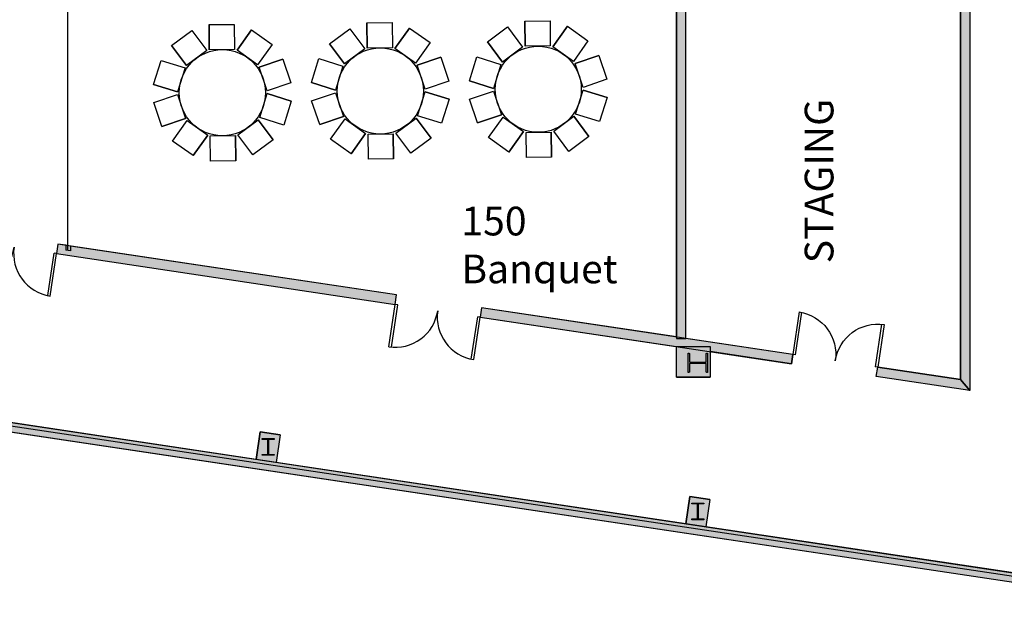
# Model space of a CAD drawing. Extents: x -12584 to -4941, y -3546 to -612.
# Drawn here: x -9634 to -8811, y -3539 to -3052 of the extents above; entities that cross this region are included whole.
import ezdxf
from ezdxf.enums import TextEntityAlignment as Align

# ---------------------------------------------------------------- set-up
doc = ezdxf.new("R2010")
doc.units = 0
doc.header["$MEASUREMENT"] = 0
for name, color, linetype in [('214-A-DR', 3, 'Continuous'), ('214-A-WL-EXT', 1, 'Continuous'), ('214-A-WL-INT', 1, 'Continuous'), ('30-A-COL', 4, 'Continuous'), ('30-A-HATCH', 7, 'Continuous'), ('3163-A-WL-EXT', 1, 'Continuous'), ('3163-A-WL-INT', 1, 'Continuous'), ('3163-A-WL-SUB', 3, 'Continuous'), ('3190-A-WL-EXT', 1, 'Continuous'), ('3190-A-WL-INT', 1, 'Continuous'), ('3190-P-FX', 3, 'Continuous'), ('AIRWALL', 4, 'Continuous'), ('LABEL', 3, 'Continuous')]:
    doc.layers.add(name, color=color, linetype=linetype)
doc.styles.add('ROMAND', font='romand__.ttf')

# ---------------------------------------------------------------- blocks, each defined once
blk = doc.blocks.new('CONCEN3$0$08PDSS02')
for p, q in [((0, 0.5), (0, 0)), ((0.03, 0.499), (0.03, 0)), ((0.97, 0.499), (0.97, 0)), ((1, 0.5), (1, 0)), ((0, 0), (0.03, 0)), ((0.97, 0), (1, 0))]:
    blk.add_line(p, q)
for centre, start, end in [((0, 0), 0, 90), ((1, 0), 90, 180)]:
    blk.add_arc(centre, 0.5, start, end)
blk = doc.blocks.new('CONCEN3$0$W1616')
blk.add_lwpolyline([(8, -8), (7.5, -8, -0.414214), (7, -7.5), (7, -1, 0.414214), (6.5, -0.5), (-6.5, -0.5, 0.414214), (-7, -1), (-7, -7.5, -0.414214), (-7.5, -8), (-8, -8), (-8, 8), (-7.5, 8, -0.414214), (-7, 7.5), (-7, 1, 0.414214), (-6.5, 0.5), (6.5, 0.5, 0.414214), (7, 1), (7, 7.5, -0.414214), (7.5, 8), (8, 8)], format="xyb", close=True)

msp = doc.modelspace()

# ---------------------------------------------------------------- hatches: boundary and pattern name
at = {"layer": '30-A-HATCH', "linetype": 'Continuous'}
for points in [[(-9076.7, -3318.02), (-9076.69, -2564.87), (-9084.67, -2564.87), (-9084.68, -3318.02)], [(-8839.28, -3014.78), (-8839.28, -3361.7), (-8847.26, -3352.43), (-8847.26, -3014.78)], [(-9602.68, -3247.19), (-9319.64, -3289.64), (-9318.46, -3281.75), (-9601.5, -3239.3)], [(-8987.4, -3331.41), (-9247.43, -3292.41), (-9248.61, -3300.3), (-8988.58, -3339.3)], [(-9084.68, -3350.58), (-9084.68, -3324.89), (-9056.52, -3324.89), (-9056.52, -3350.58)], [(-8839.28, -3361.7), (-8917.55, -3349.96), (-8916.37, -3342.07), (-8847.26, -3352.43)], [(-8687.65, -3539.5), (-9784.96, -3374.9), (-9783.78, -3367.01), (-8727.53, -3525.45)], [(-9415.75, -3398.74), (-9419.19, -3421.7), (-9435.96, -3419.18), (-9432.52, -3396.23)], [(-9056.62, -3452.61), (-9060.06, -3475.57), (-9076.84, -3473.05), (-9073.39, -3450.1)]]:
    msp.add_hatch(color=3, dxfattribs=at).paths.add_polyline_path(points)

# ---------------------------------------------------------------- linework, layer by layer
for p, q in [((-9211.27, -3052.9), (-9190.27, -3052.67)), ((-9211.27, -3052.9), (-9211.04, -3073.9)), ((-9211.04, -3073.9), (-9211.27, -3052.9)), ((-9190.27, -3052.67), (-9190.04, -3073.66)), ((-9190.27, -3052.67), (-9190.04, -3073.66)), ((-9506.56, -3073.23), (-9489.71, -3060.7)), ((-9489.71, -3060.7), (-9477.18, -3077.55)), ((-9489.71, -3060.7), (-9477.18, -3077.55)), ((-9475.26, -3055.82), (-9454.26, -3055.59)), ((-9475.26, -3055.82), (-9475.02, -3076.82)), ((-9475.02, -3076.82), (-9475.26, -3055.82)), ((-9454.26, -3055.59), (-9454.03, -3076.59)), ((-9454.26, -3055.59), (-9454.03, -3076.59)), ((-9439.7, -3060.14), (-9451.85, -3077.27)), ((-9451.85, -3077.27), (-9439.7, -3060.14)), ((-9439.7, -3060.14), (-9422.57, -3072.3)), ((-9374.57, -3071.76), (-9357.72, -3059.23)), ((-9357.72, -3059.23), (-9345.19, -3076.09)), ((-9357.72, -3059.23), (-9345.19, -3076.09)), ((-9343.26, -3054.36), (-9322.27, -3054.13)), ((-9343.26, -3054.36), (-9343.03, -3075.36)), ((-9343.03, -3075.36), (-9343.26, -3054.36)), ((-9322.27, -3054.13), (-9322.03, -3075.13)), ((-9322.27, -3054.13), (-9322.03, -3075.13)), ((-9307.71, -3058.68), (-9319.86, -3075.81)), ((-9319.86, -3075.81), (-9307.71, -3058.68)), ((-9307.71, -3058.68), (-9290.58, -3070.84)), ((-9242.58, -3070.3), (-9225.73, -3057.77)), ((-9225.73, -3057.77), (-9213.2, -3074.62)), ((-9225.73, -3057.77), (-9213.2, -3074.62)), ((-9175.71, -3057.22), (-9187.87, -3074.34)), ((-9187.87, -3074.34), (-9175.71, -3057.22)), ((-9175.71, -3057.22), (-9158.59, -3069.37)), ((-9158.59, -3069.37), (-9170.74, -3086.5)), ((-9158.59, -3069.37), (-9170.74, -3086.5)), ((-9506.56, -3073.23), (-9494.03, -3090.08)), ((-9494.03, -3090.08), (-9506.56, -3073.23)), ((-9477.18, -3077.55), (-9494.03, -3090.08)), ((-9454.03, -3076.59), (-9475.02, -3076.82)), ((-9434.73, -3089.42), (-9451.85, -3077.27)), ((-9422.57, -3072.3), (-9434.73, -3089.42)), ((-9422.57, -3072.3), (-9434.73, -3089.42)), ((-9374.57, -3071.76), (-9362.04, -3088.62)), ((-9362.04, -3088.62), (-9374.57, -3071.76)), ((-9345.19, -3076.09), (-9362.04, -3088.62)), ((-9322.03, -3075.13), (-9343.03, -3075.36)), ((-9302.74, -3087.96), (-9319.86, -3075.81)), ((-9290.58, -3070.84), (-9302.74, -3087.96)), ((-9290.58, -3070.84), (-9302.74, -3087.96)), ((-9242.58, -3070.3), (-9230.05, -3087.16)), ((-9230.05, -3087.16), (-9242.58, -3070.3)), ((-9213.2, -3074.62), (-9230.05, -3087.16)), ((-9190.04, -3073.66), (-9211.04, -3073.9)), ((-9170.74, -3086.5), (-9187.87, -3074.34)), ((-9521.66, -3105.71), (-9515.39, -3085.67)), ((-9515.39, -3085.67), (-9495.35, -3091.93)), ((-9515.39, -3085.67), (-9495.35, -3091.93)), ((-9413.47, -3084.54), (-9433.37, -3091.25)), ((-9433.37, -3091.25), (-9413.47, -3084.54)), ((-9413.47, -3084.54), (-9406.76, -3104.44)), ((-9389.67, -3104.25), (-9383.4, -3084.21)), ((-9383.4, -3084.21), (-9363.36, -3090.47)), ((-9383.4, -3084.21), (-9363.36, -3090.47)), ((-9281.48, -3083.08), (-9301.38, -3089.79)), ((-9301.38, -3089.79), (-9281.48, -3083.08)), ((-9281.48, -3083.08), (-9274.77, -3102.98)), ((-9257.68, -3102.79), (-9251.41, -3082.74)), ((-9251.41, -3082.74), (-9231.37, -3089.01)), ((-9251.41, -3082.74), (-9231.37, -3089.01)), ((-9149.49, -3081.62), (-9169.38, -3088.33)), ((-9169.38, -3088.33), (-9149.49, -3081.62)), ((-9149.49, -3081.62), (-9142.78, -3101.52)), ((-9495.35, -3091.93), (-9501.62, -3111.98)), ((-9426.66, -3111.15), (-9433.37, -3091.25)), ((-9363.36, -3090.47), (-9369.63, -3110.52)), ((-9294.67, -3109.69), (-9301.38, -3089.79)), ((-9231.37, -3089.01), (-9237.64, -3109.06)), ((-9162.67, -3108.23), (-9169.38, -3088.33)), ((-9142.78, -3101.52), (-9162.67, -3108.23)), ((-9142.78, -3101.52), (-9162.67, -3108.23)), ((-9521.66, -3105.71), (-9501.62, -3111.98)), ((-9501.62, -3111.98), (-9521.66, -3105.71)), ((-9406.76, -3104.44), (-9426.66, -3111.15)), ((-9406.76, -3104.44), (-9426.66, -3111.15)), ((-9389.67, -3104.25), (-9369.63, -3110.52)), ((-9369.63, -3110.52), (-9389.67, -3104.25)), ((-9274.77, -3102.98), (-9294.67, -3109.69)), ((-9274.77, -3102.98), (-9294.67, -3109.69)), ((-9257.68, -3102.79), (-9237.64, -3109.06)), ((-9237.64, -3109.06), (-9257.68, -3102.79)), ((-9168.92, -3130.55), (-9162.65, -3110.5)), ((-9142.61, -3116.77), (-9162.65, -3110.5)), ((-9162.65, -3110.5), (-9142.61, -3116.77)), ((-9521.49, -3120.96), (-9501.59, -3114.25)), ((-9521.49, -3120.96), (-9501.59, -3114.25)), ((-9501.59, -3114.25), (-9494.88, -3134.15)), ((-9432.9, -3133.47), (-9426.63, -3113.42)), ((-9406.59, -3119.69), (-9426.63, -3113.42)), ((-9426.63, -3113.42), (-9406.59, -3119.69)), ((-9389.5, -3119.5), (-9369.6, -3112.79)), ((-9389.5, -3119.5), (-9369.6, -3112.79)), ((-9369.6, -3112.79), (-9362.89, -3132.69)), ((-9300.91, -3132.01), (-9294.64, -3111.96)), ((-9274.6, -3118.23), (-9294.64, -3111.96)), ((-9294.64, -3111.96), (-9274.6, -3118.23)), ((-9274.6, -3118.23), (-9280.87, -3138.27)), ((-9257.51, -3118.04), (-9237.61, -3111.33)), ((-9257.51, -3118.04), (-9237.61, -3111.33)), ((-9250.8, -3137.94), (-9257.51, -3118.04)), ((-9237.61, -3111.33), (-9230.9, -3131.23)), ((-9142.61, -3116.77), (-9148.87, -3136.81)), ((-9514.78, -3140.86), (-9521.49, -3120.96)), ((-9406.59, -3119.69), (-9412.86, -3139.74)), ((-9382.79, -3139.4), (-9389.5, -3119.5)), ((-9514.78, -3140.86), (-9494.88, -3134.15)), ((-9494.88, -3134.15), (-9514.78, -3140.86)), ((-9451.07, -3147.85), (-9434.22, -3135.32)), ((-9421.69, -3152.18), (-9434.22, -3135.32)), ((-9434.22, -3135.32), (-9421.69, -3152.18)), ((-9412.86, -3139.74), (-9432.9, -3133.47)), ((-9412.86, -3139.74), (-9432.9, -3133.47)), ((-9382.79, -3139.4), (-9362.89, -3132.69)), ((-9362.89, -3132.69), (-9382.79, -3139.4)), ((-9373.69, -3151.64), (-9361.53, -3134.52)), ((-9373.69, -3151.64), (-9361.53, -3134.52)), ((-9361.53, -3134.52), (-9344.41, -3146.67)), ((-9319.08, -3146.39), (-9302.23, -3133.86)), ((-9289.7, -3150.71), (-9302.23, -3133.86)), ((-9302.23, -3133.86), (-9289.7, -3150.71)), ((-9280.87, -3138.27), (-9300.91, -3132.01)), ((-9280.87, -3138.27), (-9300.91, -3132.01)), ((-9250.8, -3137.94), (-9230.9, -3131.23)), ((-9230.9, -3131.23), (-9250.8, -3137.94)), ((-9241.7, -3150.18), (-9229.54, -3133.06)), ((-9241.7, -3150.18), (-9229.54, -3133.06)), ((-9229.54, -3133.06), (-9212.42, -3145.21)), ((-9187.09, -3144.93), (-9170.24, -3132.4)), ((-9157.7, -3149.25), (-9170.24, -3132.4)), ((-9170.24, -3132.4), (-9157.7, -3149.25)), ((-9148.87, -3136.81), (-9168.92, -3130.55)), ((-9148.87, -3136.81), (-9168.92, -3130.55)), ((-9505.68, -3153.11), (-9493.53, -3135.98)), ((-9505.68, -3153.11), (-9493.53, -3135.98)), ((-9493.53, -3135.98), (-9476.4, -3148.14)), ((-9488.56, -3165.26), (-9476.4, -3148.14)), ((-9476.4, -3148.14), (-9488.56, -3165.26)), ((-9474.23, -3148.81), (-9453.23, -3148.58)), ((-9473.99, -3169.81), (-9474.23, -3148.81)), ((-9473.99, -3169.81), (-9474.23, -3148.81)), ((-9453, -3169.58), (-9453.23, -3148.58)), ((-9453.23, -3148.58), (-9453, -3169.58)), ((-9438.54, -3164.71), (-9451.07, -3147.85)), ((-9438.54, -3164.71), (-9451.07, -3147.85)), ((-9356.56, -3163.8), (-9373.69, -3151.64)), ((-9356.56, -3163.8), (-9344.41, -3146.67)), ((-9344.41, -3146.67), (-9356.56, -3163.8)), ((-9342.24, -3147.35), (-9321.24, -3147.12)), ((-9342, -3168.35), (-9342.24, -3147.35)), ((-9342, -3168.35), (-9342.24, -3147.35)), ((-9321, -3168.12), (-9321.24, -3147.12)), ((-9321.24, -3147.12), (-9321, -3168.12)), ((-9306.55, -3163.25), (-9319.08, -3146.39)), ((-9306.55, -3163.25), (-9319.08, -3146.39)), ((-9289.7, -3150.71), (-9306.55, -3163.25)), ((-9224.57, -3162.34), (-9241.7, -3150.18)), ((-9224.57, -3162.34), (-9212.42, -3145.21)), ((-9212.42, -3145.21), (-9224.57, -3162.34)), ((-9210.24, -3145.89), (-9189.24, -3145.66)), ((-9210.01, -3166.89), (-9210.24, -3145.89)), ((-9210.01, -3166.89), (-9210.24, -3145.89)), ((-9189.01, -3166.66), (-9189.24, -3145.66)), ((-9189.24, -3145.66), (-9189.01, -3166.66)), ((-9174.56, -3161.78), (-9187.09, -3144.93)), ((-9174.56, -3161.78), (-9187.09, -3144.93)), ((-9157.7, -3149.25), (-9174.56, -3161.78)), ((-9488.56, -3165.26), (-9505.68, -3153.11)), ((-9421.69, -3152.18), (-9438.54, -3164.71)), ((-9321, -3168.12), (-9342, -3168.35)), ((-9189.01, -3166.66), (-9210.01, -3166.89)), ((-9453, -3169.58), (-9473.99, -3169.81))]:
    msp.add_line(p, q)
for centre in [(-9464.13, -3112.7), (-9332.13, -3111.24), (-9200.14, -3109.78)]:
    msp.add_circle(centre, 36)
at = {"layer": '214-A-WL-EXT'}
for p, q in [((-9601.5, -3239.3), (-9602.68, -3247.19)), ((-9319.64, -3289.64), (-9318.46, -3281.75)), ((-9247.43, -3292.41), (-9248.61, -3300.3))]:
    msp.add_line(p, q, dxfattribs=at)
at = {"layer": '214-A-WL-INT'}
for p, q in [((-9594.94, -3240.28), (-9601.5, -3239.3)), ((-9594.94, -3240.28), (-9594.94, -3244.31)), ((-9590.95, -3240.88), (-9590.95, -3244.91)), ((-9590.95, -3244.91), (-9594.94, -3244.31)), ((-9084.68, -3316.82), (-9247.43, -3292.41)), ((-9248.61, -3300.3), (-9084.68, -3324.89))]:
    msp.add_line(p, q, dxfattribs=at)
at = {"layer": '214-A-WL-INT', "color": 3}
for p, q in [((-9318.46, -3281.75), (-9590.95, -3240.88)), ((-9602.68, -3247.19), (-9319.64, -3289.64))]:
    msp.add_line(p, q, dxfattribs=at)
at = {"layer": '30-A-COL', "color": 3}
for points in [[(-9425.53, -3414.82, 0.414214), (-9425.28, -3415.07), (-9420.85, -3415.07), (-9420.85, -3415.81), (-9430.82, -3415.81), (-9430.82, -3415.07), (-9426.4, -3415.07, 0.414214), (-9426.15, -3414.82), (-9426.15, -3402.85, 0.414214), (-9426.4, -3402.6), (-9430.82, -3402.6), (-9430.82, -3401.85), (-9420.85, -3401.85), (-9420.85, -3402.6), (-9425.28, -3402.6, 0.414214), (-9425.53, -3402.85)], [(-9066.4, -3468.69, 0.414214), (-9066.15, -3468.94), (-9061.72, -3468.94), (-9061.72, -3469.68), (-9071.7, -3469.68), (-9071.7, -3468.94), (-9067.27, -3468.94, 0.414214), (-9067.02, -3468.69), (-9067.02, -3456.72, 0.414214), (-9067.27, -3456.47), (-9071.7, -3456.47), (-9071.7, -3455.72), (-9061.72, -3455.72), (-9061.72, -3456.47), (-9066.15, -3456.47, 0.414214), (-9066.4, -3456.72)]]:
    msp.add_lwpolyline(points, format="xyb", close=True, dxfattribs=at)
at = {"layer": '30-A-HATCH', "color": 3, "linetype": 'Continuous'}
for points in [[(-9076.7, -3318.02), (-9076.69, -2564.87), (-9084.67, -2564.87), (-9084.68, -3318.02)], [(-8839.28, -3014.78), (-8839.28, -3361.7), (-8847.26, -3352.43), (-8847.26, -3014.78)], [(-9602.68, -3247.19), (-9319.64, -3289.64), (-9318.46, -3281.75), (-9601.5, -3239.3)], [(-8987.4, -3331.41), (-9247.43, -3292.41), (-9248.61, -3300.3), (-8988.58, -3339.3)], [(-9084.68, -3350.58), (-9084.68, -3324.89), (-9056.52, -3324.89), (-9056.52, -3350.58)], [(-8839.28, -3361.7), (-8917.55, -3349.96), (-8916.37, -3342.07), (-8847.26, -3352.43)], [(-8687.65, -3539.5), (-9784.96, -3374.9), (-9783.78, -3367.01), (-8727.53, -3525.45)], [(-9415.75, -3398.74), (-9419.19, -3421.7), (-9435.96, -3419.18), (-9432.52, -3396.23)], [(-9056.62, -3452.61), (-9060.06, -3475.57), (-9076.84, -3473.05), (-9073.39, -3450.1)]]:
    msp.add_lwpolyline(points, close=True, dxfattribs=at)
at = {"layer": '3163-A-WL-EXT', "color": 3}
for p, q in [((-9432.52, -3396.23), (-9435.96, -3419.18)), ((-9415.75, -3398.74), (-9419.19, -3421.7)), ((-9073.39, -3450.1), (-9076.84, -3473.05)), ((-9056.62, -3452.61), (-9073.39, -3450.1)), ((-9056.62, -3452.61), (-9060.06, -3475.57))]:
    msp.add_line(p, q, dxfattribs=at)
at = {"layer": '3163-A-WL-EXT'}
msp.add_line((-9415.75, -3398.74), (-9432.52, -3396.23), dxfattribs=at)
at = {"layer": '3163-A-WL-INT', "color": 3}
for p, q in [((-9435.96, -3419.18), (-9763.36, -3370.07)), ((-8687.65, -3539.5), (-9784.96, -3374.9)), ((-9076.84, -3473.05), (-9419.19, -3421.7))]:
    msp.add_line(p, q, dxfattribs=at)
at = {"layer": '3163-A-WL-INT'}
msp.add_line((-8727.53, -3525.45), (-9060.06, -3475.57), dxfattribs=at)
at = {"layer": '3163-A-WL-SUB', "color": 3}
msp.add_line((-8693.63, -3533.56), (-9778, -3370.9), dxfattribs=at)
at = {"layer": '3190-A-WL-EXT', "color": 3}
for p, q in [((-8987.4, -3331.41), (-9076.7, -3318.02)), ((-8988.58, -3339.3), (-9056.52, -3329.11)), ((-8847.26, -3352.43), (-8916.37, -3342.07)), ((-8839.28, -3361.7), (-8917.55, -3349.96))]:
    msp.add_line(p, q, dxfattribs=at)
at = {"layer": '3190-A-WL-EXT'}
for p, q in [((-8987.4, -3331.41), (-8988.58, -3339.3)), ((-8917.55, -3349.96), (-8916.37, -3342.07))]:
    msp.add_line(p, q, dxfattribs=at)
at = {"layer": '3190-A-WL-INT', "color": 3}
for p, q in [((-9084.68, -3316.82), (-9084.67, -2564.87)), ((-9076.7, -3318.02), (-9076.7, -3014.78)), ((-8847.26, -3014.78), (-8847.26, -3352.43)), ((-8839.28, -3014.78), (-8839.28, -3361.7)), ((-9084.68, -3350.58), (-9056.52, -3350.58))]:
    msp.add_line(p, q, dxfattribs=at)
at = {"layer": '3190-A-WL-INT'}
for p, q in [((-9084.68, -3350.58), (-9084.68, -3324.89)), ((-9056.52, -3329.11), (-9056.52, -3350.58))]:
    msp.add_line(p, q, dxfattribs=at)
at = {"layer": 'AIRWALL', "linetype": 'Continuous'}
msp.add_lwpolyline([(-9593.41, -2317.47, 0.998, 0.998, 0), (-9593.41, -3244.24, 0.998, 0.998, 0)], format="xyseb", dxfattribs=at)

# ---------------------------------------------------------------- block references
at = {"layer": '214-A-DR', "xscale": -71.82556892934882, "yscale": -71.82556892934882, "rotation": 351.4684687801077}
for p in [(-9602.68, -3247.19), (-9248.61, -3300.3)]:
    msp.add_blockref('CONCEN3$0$08PDSS02', p, dxfattribs=at)
at = {"layer": '30-A-COL', "color": 3, "xscale": 0.9975773462409557, "yscale": 0.9975773462409557, "rotation": 180}
msp.add_blockref('CONCEN3$0$W1616', (-9066.71, -3338.49), dxfattribs=at)
at = {"layer": '3190-P-FX', "xscale": 71.82556892934882, "yscale": -71.82556892934882, "rotation": 171.47}
msp.add_blockref('CONCEN3$0$08PDSS02', (-8916.37, -3342.06), dxfattribs=at)

# ---------------------------------------------------------------- texts
at = {"insert": (-9264.4, -3208), "char_height": 24, "width": 168.0238, "attachment_point": 1}
msp.add_mtext('150 Banquet', dxfattribs=at)
at = {"layer": 'LABEL', "style": 'ROMAND'}
msp.add_text('STAGING', height=24, rotation=90, dxfattribs=at).set_placement((-8953.4, -3186.59), align=Align.CENTER)

doc.saveas('drawing.dxf')
